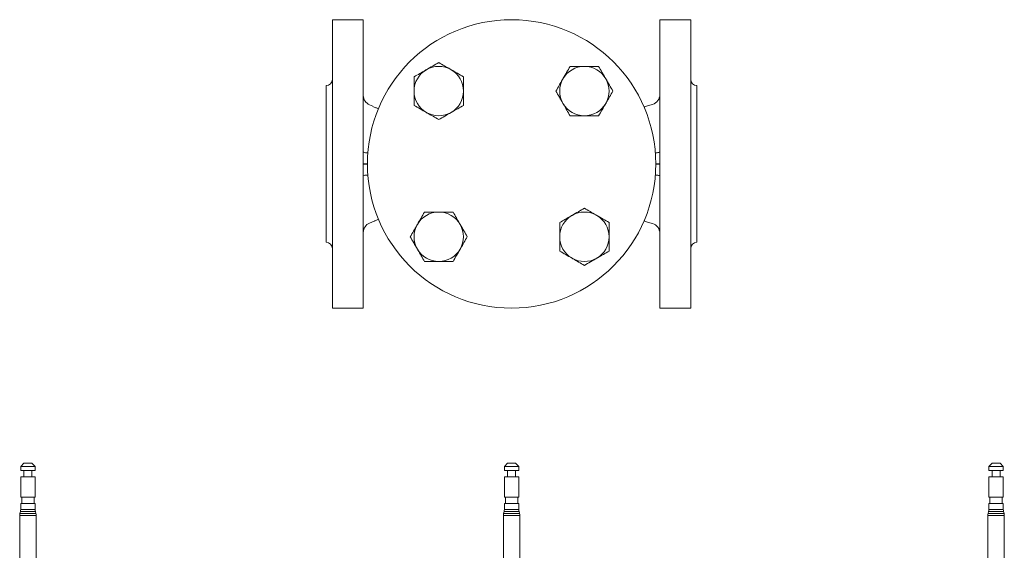
# Model space of a CAD drawing. Units: millimetres. Extents: x 85 to 695, y 40 to 714.
# Drawn here: x 151 to 629, y 456 to 714 of the extents above; entities that cross this region are included whole.
import ezdxf

# ---------------------------------------------------------------- set-up
doc = ezdxf.new("R2010")
doc.units = ezdxf.units.MM

msp = doc.modelspace()

# ---------------------------------------------------------------- linework, layer by layer
at = {"color": 7, "linetype": 'Continuous', "lineweight": 15}
for p, q in [((317.92, 713.8), (302.92, 713.8)), ((302.92, 713.8), (302.92, 573.8)), ((317.92, 713.8), (317.92, 649.7)), ((476.92, 713.8), (461.92, 713.8)), ((461.92, 649.7), (461.92, 713.8)), ((476.92, 573.8), (476.92, 713.8)), ((299.92, 681.8), (299.92, 605.8)), ((479.92, 605.8), (479.92, 681.8)), ((322.47, 671.85), (320.98, 672.49)), ((324.63, 670.92), (325.35, 670.61)), ((317.92, 649.7), (317.92, 643.8)), ((461.92, 649.7), (461.92, 643.8)), ((317.92, 643.8), (317.92, 637.9)), ((317.93, 643.75), (317.93, 643.85)), ((319.92, 643.85), (317.93, 643.85)), ((319.92, 643.75), (317.93, 643.75)), ((459.92, 643.85), (461.91, 643.85)), ((459.92, 643.75), (461.91, 643.75)), ((460.29, 643.75), (460.29, 643.85)), ((461.91, 643.75), (461.91, 643.85)), ((461.92, 643.8), (461.92, 637.9)), ((317.92, 637.9), (317.92, 573.8)), ((461.92, 573.8), (461.92, 637.9)), ((320.98, 615.1), (323.25, 616.08)), ((302.92, 573.8), (317.92, 573.8)), ((461.92, 573.8), (476.92, 573.8)), ((153.13, 498.55), (151.58, 497)), ((157.03, 498.55), (153.13, 498.55)), ((158.58, 497), (157.03, 498.55)), ((387.97, 498.55), (386.42, 497)), ((391.87, 498.55), (387.97, 498.55)), ((393.42, 497), (391.87, 498.55)), ((623.22, 498.55), (621.67, 497)), ((627.12, 498.55), (623.22, 498.55)), ((628.67, 497), (627.12, 498.55)), ((151.58, 497), (151.58, 495)), ((158.58, 497), (151.58, 497)), ((158.58, 495), (151.58, 495)), ((153.13, 495), (153.13, 491.95)), ((157.03, 491.95), (157.03, 495)), ((158.58, 495), (158.58, 497)), ((386.42, 497), (386.42, 495)), ((393.42, 497), (386.42, 497)), ((393.42, 495), (386.42, 495)), ((387.97, 495), (387.97, 491.95)), ((391.87, 491.95), (391.87, 495)), ((393.42, 495), (393.42, 497)), ((621.67, 497), (621.67, 495)), ((628.67, 497), (621.67, 497)), ((628.67, 495), (621.67, 495)), ((623.22, 495), (623.22, 491.95)), ((627.12, 491.95), (627.12, 495)), ((628.67, 495), (628.67, 497)), ((151.58, 491.95), (151.58, 482.05)), ((158.58, 491.95), (151.58, 491.95)), ((158.58, 482.05), (158.58, 491.95)), ((386.42, 491.95), (386.42, 482.05)), ((393.42, 491.95), (386.42, 491.95)), ((393.42, 482.05), (393.42, 491.95)), ((621.67, 491.95), (621.67, 482.05)), ((628.67, 491.95), (621.67, 491.95)), ((628.67, 482.05), (628.67, 491.95)), ((158.58, 482.05), (151.58, 482.05)), ((151.58, 479.05), (151.58, 476.08)), ((158.58, 479.05), (151.58, 479.05)), ((152.08, 482.05), (152.08, 479.05)), ((158.08, 479.05), (158.08, 482.05)), ((158.58, 476.08), (158.58, 479.05)), ((393.42, 482.05), (386.42, 482.05)), ((386.42, 479.05), (386.42, 476.08)), ((393.42, 479.05), (386.42, 479.05)), ((386.92, 482.05), (386.92, 479.05)), ((392.92, 479.05), (392.92, 482.05)), ((393.42, 476.08), (393.42, 479.05)), ((628.67, 482.05), (621.67, 482.05)), ((621.67, 479.05), (621.67, 476.08)), ((628.67, 479.05), (621.67, 479.05)), ((622.17, 482.05), (622.17, 479.05)), ((628.17, 479.05), (628.17, 482.05)), ((628.67, 476.08), (628.67, 479.05)), ((151.44, 475.04), (151.21, 474.2)), ((158.94, 474.2), (158.71, 475.04)), ((386.28, 475.04), (386.06, 474.2)), ((393.78, 474.2), (393.56, 475.04)), ((621.53, 475.04), (621.3, 474.2)), ((629.03, 474.2), (628.8, 475.04)), ((151.08, 473.16), (151.08, 449.44)), ((159.08, 449.44), (159.08, 473.16)), ((385.92, 473.16), (385.92, 447.55)), ((393.92, 447.55), (393.92, 473.16)), ((621.17, 473.16), (621.17, 449.44)), ((629.17, 449.44), (629.17, 473.16))]:
    msp.add_line(p, q, dxfattribs=at)
at = {"color": 8, "linetype": 'Continuous', "lineweight": 15}
for p, q in [((459.68, 649.18), (460.29, 649.18)), ((460.29, 638.42), (459.6, 638.42)), ((158.94, 474.2), (151.21, 474.2)), ((158.71, 475.04), (151.44, 475.04)), ((158.58, 476.08), (151.58, 476.08)), ((393.78, 474.2), (386.06, 474.2)), ((393.56, 475.04), (386.28, 475.04)), ((393.42, 476.08), (386.42, 476.08)), ((629.03, 474.2), (621.3, 474.2)), ((628.8, 475.04), (621.53, 475.04)), ((628.67, 476.08), (621.67, 476.08)), ((159.08, 473.16), (151.08, 473.16)), ((393.92, 473.16), (385.92, 473.16)), ((629.17, 473.16), (621.17, 473.16))]:
    msp.add_line(p, q, dxfattribs=at)
at = {"color": 7, "linetype": 'Continuous', "lineweight": 15}
msp.add_circle((389.92, 643.8), 70, dxfattribs=at)
for centre, radius, start, end in [((354.56, 679.15), 12, 120, 180), ((354.56, 679.15), 12, 60, 120), ((354.56, 679.15), 12, 0, 60), ((425.27, 679.15), 12, 90, 150), ((425.27, 679.15), 12, 30, 90), ((299.92, 684.8), 3, 270, 0), ((425.27, 679.15), 12, 150, 210), ((425.27, 679.15), 12, 330, 30), ((479.92, 684.8), 3, 180, 270), ((354.56, 679.15), 12, 180, 240), ((354.56, 679.15), 12, 300, 0), ((322.92, 677.1), 5, 180.127, 247.3715), ((456.92, 677.51), 5, 286.6812, 359.9751), ((425.27, 679.15), 12, 210, 270), ((425.27, 679.15), 12, 270, 330), ((354.56, 679.15), 12, 240, 300), ((354.56, 608.44), 12, 90, 150), ((354.56, 608.44), 12, 30, 90), ((425.27, 608.44), 12, 120, 180), ((425.27, 608.44), 12, 60, 120), ((425.27, 608.44), 12, 0, 60), ((322.92, 610.5), 5, 113.0202, 179.8295), ((354.56, 608.44), 12, 150, 210), ((354.56, 608.44), 12, 330, 30), ((456.92, 610.08), 5, 0.0146, 73.3836), ((425.27, 608.44), 12, 180, 240), ((425.27, 608.44), 12, 300, 0), ((299.92, 602.8), 3, 0, 90), ((354.56, 608.44), 12, 210, 270), ((354.56, 608.44), 12, 270, 330), ((479.92, 602.8), 3, 90, 180), ((425.27, 608.44), 12, 240, 300), ((155.08, 473.16), 4, 165, 180), ((147.58, 476.08), 4, 345, 0), ((162.58, 476.08), 4, 180, 195), ((155.08, 473.16), 4, 0, 15), ((389.92, 473.16), 4, 165, 180), ((382.42, 476.08), 4, 345, 0), ((397.42, 476.08), 4, 180, 195), ((389.92, 473.16), 4, 0, 15), ((625.17, 473.16), 4, 165, 180), ((617.67, 476.08), 4, 345, 0), ((632.67, 476.08), 4, 180, 195), ((625.17, 473.16), 4, 0, 15)]:
    msp.add_arc(centre, radius, start, end, dxfattribs=at)
for points, knots in [([(348.56, 689.54), (348.42, 689.46), (347.34, 688.84), (345.31, 687.67), (343.49, 686.61), (342.56, 686.08)], [0, 0, 0, 0, 0.070099, 0.530789, 1, 1, 1, 1]), ([(354.56, 693.01), (353.59, 692.45), (351.62, 691.31), (349.59, 690.14), (348.56, 689.54)], [0, 0, 0, 0, 0.495458, 1, 1, 1, 1]), ([(360.56, 689.54), (360.42, 689.63), (359.34, 690.25), (357.31, 691.42), (355.49, 692.48), (354.56, 693.01)], [0, 0, 0, 0, 0.070099, 0.530789, 1, 1, 1, 1]), ([(366.56, 686.08), (365.59, 686.64), (363.62, 687.78), (361.59, 688.95), (360.56, 689.54)], [0, 0, 0, 0, 0.4954579, 1, 1, 1, 1]), ([(418.35, 691.15), (417.78, 690.18), (416.65, 688.21), (415.47, 686.18), (414.88, 685.15)], [0, 0, 0, 0, 0.495458, 1, 1, 1, 1]), ([(425.27, 691.15), (424.73, 691.15), (423.29, 691.15), (420.96, 691.15), (419.22, 691.15), (418.35, 691.15)], [0, 0, 0, 0, 0.232135, 0.613896, 1, 1, 1, 1]), ([(432.2, 691.15), (431.73, 691.15), (430.36, 691.15), (428.05, 691.15), (426.21, 691.15), (425.27, 691.15)], [0, 0, 0, 0, 0.211364, 0.60308, 1, 1, 1, 1]), ([(435.67, 685.15), (435.58, 685.29), (434.96, 686.37), (433.79, 688.4), (432.74, 690.23), (432.2, 691.15)], [0, 0, 0, 0, 0.070099, 0.530789, 1, 1, 1, 1]), ([(342.56, 686.08), (342.56, 685.6), (342.56, 684.24), (342.56, 681.93), (342.56, 680.08), (342.56, 679.15)], [0, 0, 0, 0, 0.211364, 0.60308, 1, 1, 1, 1]), ([(366.56, 679.15), (366.56, 680.07), (366.56, 681.92), (366.56, 684.23), (366.56, 685.6), (366.56, 686.08)], [0, 0, 0, 0, 0.391367, 0.788636, 1, 1, 1, 1]), ([(414.88, 685.15), (414.8, 685.01), (414.18, 683.93), (413.01, 681.9), (411.95, 680.07), (411.42, 679.15)], [0, 0, 0, 0, 0.070099, 0.530789, 1, 1, 1, 1]), ([(439.13, 679.15), (438.57, 680.13), (437.43, 682.09), (436.26, 684.13), (435.67, 685.15)], [0, 0, 0, 0, 0.495458, 1, 1, 1, 1]), ([(342.56, 679.15), (342.56, 678.61), (342.56, 677.17), (342.56, 674.84), (342.56, 673.1), (342.56, 672.22)], [0, 0, 0, 0, 0.232135, 0.613896, 1, 1, 1, 1]), ([(366.56, 672.22), (366.56, 673.09), (366.56, 674.83), (366.56, 677.16), (366.56, 678.61), (366.56, 679.15)], [0, 0, 0, 0, 0.382109, 0.767865, 1, 1, 1, 1]), ([(411.42, 679.15), (411.98, 678.18), (413.12, 676.21), (414.29, 674.18), (414.88, 673.15)], [0, 0, 0, 0, 0.495458, 1, 1, 1, 1]), ([(435.67, 673.15), (435.75, 673.29), (436.37, 674.37), (437.54, 676.4), (438.6, 678.23), (439.13, 679.15)], [0, 0, 0, 0, 0.070099, 0.530789, 1, 1, 1, 1]), ([(342.56, 672.22), (343.54, 671.66), (345.51, 670.53), (347.54, 669.35), (348.56, 668.76)], [0, 0, 0, 0, 0.495458, 1, 1, 1, 1]), ([(360.56, 668.76), (360.71, 668.84), (361.78, 669.46), (363.81, 670.64), (365.64, 671.69), (366.56, 672.22)], [0, 0, 0, 0, 0.070099, 0.530789, 1, 1, 1, 1]), ([(414.88, 673.15), (414.96, 673.01), (415.59, 671.93), (416.76, 669.9), (417.81, 668.07), (418.35, 667.15)], [0, 0, 0, 0, 0.070099, 0.530789, 1, 1, 1, 1]), ([(432.2, 667.15), (432.77, 668.13), (433.9, 670.09), (435.07, 672.13), (435.67, 673.15)], [0, 0, 0, 0, 0.4954579, 1, 1, 1, 1]), ([(458.35, 672.72), (457.53, 672.48), (456.13, 672.05), (454.72, 671.63), (454.14, 671.46)], [0, 0, 0, 0, 0.5907104, 1, 1, 1, 1]), ([(348.56, 668.76), (348.71, 668.68), (349.78, 668.06), (351.81, 666.88), (353.64, 665.83), (354.56, 665.3)], [0, 0, 0, 0, 0.070099, 0.530789, 1, 1, 1, 1]), ([(354.56, 665.3), (355.54, 665.86), (357.51, 666.99), (359.54, 668.17), (360.56, 668.76)], [0, 0, 0, 0, 0.495458, 1, 1, 1, 1]), ([(418.35, 667.15), (419.21, 667.15), (420.95, 667.15), (423.28, 667.15), (424.73, 667.15), (425.27, 667.15)], [0, 0, 0, 0, 0.382109, 0.767865, 1, 1, 1, 1]), ([(425.27, 667.15), (426.19, 667.15), (428.04, 667.15), (430.35, 667.15), (431.73, 667.15), (432.2, 667.15)], [0, 0, 0, 0, 0.391367, 0.788636, 1, 1, 1, 1]), ([(460.29, 649.18), (460.55, 649.21), (460.78, 649.25), (461.18, 649.33), (461.35, 649.37), (461.63, 649.46), (461.74, 649.51), (461.88, 649.6), (461.92, 649.65), (461.92, 649.7)], [0, 0, 0, 0, 0.25, 0.25, 0.5, 0.5, 0.75, 0.75, 1, 1, 1, 1]), ([(461.92, 637.9), (461.92, 637.94), (461.88, 637.99), (461.74, 638.09), (461.63, 638.13), (461.36, 638.22), (461.18, 638.26), (460.78, 638.34), (460.55, 638.38), (460.29, 638.42)], [0, 0, 0, 0, 0.25, 0.25, 0.5, 0.5, 0.75, 0.75, 1, 1, 1, 1]), ([(425.27, 622.3), (424.3, 621.74), (422.33, 620.6), (420.3, 619.43), (419.27, 618.83)], [0, 0, 0, 0, 0.495458, 1, 1, 1, 1]), ([(431.27, 618.83), (431.13, 618.92), (430.06, 619.54), (428.02, 620.71), (426.2, 621.77), (425.27, 622.3)], [0, 0, 0, 0, 0.070099, 0.530789, 1, 1, 1, 1]), ([(325.33, 616.97), (325.1, 616.87), (324.6, 616.66), (323.91, 616.36), (323.43, 616.15), (323.29, 616.09), (323.25, 616.08)], [0, 0, 0, 0, 0.283442, 0.590224, 0.898183, 1, 1, 1, 1]), ([(347.64, 620.44), (347.07, 619.47), (345.94, 617.5), (344.76, 615.47), (344.17, 614.44)], [0, 0, 0, 0, 0.4954579, 1, 1, 1, 1]), ([(354.56, 620.44), (353.65, 620.44), (351.8, 620.44), (349.49, 620.44), (348.11, 620.44), (347.64, 620.44)], [0, 0, 0, 0, 0.391367, 0.788636, 1, 1, 1, 1]), ([(361.49, 620.44), (360.63, 620.44), (358.89, 620.44), (356.56, 620.44), (355.11, 620.44), (354.56, 620.44)], [0, 0, 0, 0, 0.382109, 0.767865, 1, 1, 1, 1]), ([(364.96, 614.44), (364.87, 614.58), (364.25, 615.66), (363.08, 617.69), (362.02, 619.52), (361.49, 620.44)], [0, 0, 0, 0, 0.070099, 0.530789, 1, 1, 1, 1]), ([(419.27, 618.83), (419.13, 618.75), (418.06, 618.13), (416.02, 616.96), (414.2, 615.9), (413.27, 615.37)], [0, 0, 0, 0, 0.070099, 0.530789, 1, 1, 1, 1]), ([(437.27, 615.37), (436.3, 615.93), (434.33, 617.07), (432.3, 618.24), (431.27, 618.83)], [0, 0, 0, 0, 0.495458, 1, 1, 1, 1]), ([(344.17, 614.44), (344.09, 614.3), (343.47, 613.22), (342.3, 611.19), (341.24, 609.36), (340.71, 608.44)], [0, 0, 0, 0, 0.070099, 0.530789, 1, 1, 1, 1]), ([(368.42, 608.44), (367.86, 609.42), (366.72, 611.38), (365.55, 613.42), (364.96, 614.44)], [0, 0, 0, 0, 0.495458, 1, 1, 1, 1]), ([(413.27, 615.37), (413.27, 614.5), (413.27, 612.76), (413.27, 610.43), (413.27, 608.99), (413.27, 608.44)], [0, 0, 0, 0, 0.382109, 0.767865, 1, 1, 1, 1]), ([(437.27, 608.44), (437.27, 608.99), (437.27, 610.42), (437.27, 612.75), (437.27, 614.49), (437.27, 615.37)], [0, 0, 0, 0, 0.232135, 0.613896, 1, 1, 1, 1]), ([(454.12, 616.14), (454.7, 615.97), (456.11, 615.54), (457.51, 615.12), (458.33, 614.87)], [0, 0, 0, 0, 0.414979, 1, 1, 1, 1]), ([(340.71, 608.44), (341.27, 607.47), (342.41, 605.5), (343.58, 603.47), (344.17, 602.44)], [0, 0, 0, 0, 0.495458, 1, 1, 1, 1]), ([(364.96, 602.44), (365.04, 602.58), (365.66, 603.66), (366.83, 605.69), (367.89, 607.52), (368.42, 608.44)], [0, 0, 0, 0, 0.070099, 0.530789, 1, 1, 1, 1]), ([(413.27, 608.44), (413.27, 607.52), (413.27, 605.67), (413.27, 603.37), (413.27, 601.99), (413.27, 601.51)], [0, 0, 0, 0, 0.391367, 0.788636, 1, 1, 1, 1]), ([(437.27, 601.51), (437.27, 601.99), (437.27, 603.35), (437.27, 605.66), (437.27, 607.51), (437.27, 608.44)], [0, 0, 0, 0, 0.211364, 0.60308, 1, 1, 1, 1]), ([(344.17, 602.44), (344.25, 602.3), (344.88, 601.22), (346.05, 599.19), (347.1, 597.36), (347.64, 596.44)], [0, 0, 0, 0, 0.070099, 0.530789, 1, 1, 1, 1]), ([(361.49, 596.44), (362.05, 597.42), (363.19, 599.38), (364.36, 601.42), (364.96, 602.44)], [0, 0, 0, 0, 0.495458, 1, 1, 1, 1]), ([(413.27, 601.51), (414.25, 600.95), (416.22, 599.81), (418.25, 598.64), (419.27, 598.05)], [0, 0, 0, 0, 0.4954579, 1, 1, 1, 1]), ([(419.27, 598.05), (419.42, 597.97), (420.49, 597.34), (422.52, 596.17), (424.35, 595.12), (425.27, 594.58)], [0, 0, 0, 0, 0.070099, 0.530789, 1, 1, 1, 1]), ([(425.27, 594.58), (426.25, 595.15), (428.22, 596.28), (430.25, 597.46), (431.27, 598.05)], [0, 0, 0, 0, 0.495458, 1, 1, 1, 1]), ([(431.27, 598.05), (431.42, 598.13), (432.49, 598.75), (434.52, 599.93), (436.35, 600.98), (437.27, 601.51)], [0, 0, 0, 0, 0.070099, 0.530789, 1, 1, 1, 1]), ([(347.64, 596.44), (348.11, 596.44), (349.48, 596.44), (351.78, 596.44), (353.63, 596.44), (354.56, 596.44)], [0, 0, 0, 0, 0.211364, 0.60308, 1, 1, 1, 1]), ([(354.56, 596.44), (355.11, 596.44), (356.55, 596.44), (358.88, 596.44), (360.62, 596.44), (361.49, 596.44)], [0, 0, 0, 0, 0.232135, 0.613896, 1, 1, 1, 1])]:
    msp.add_open_spline(points, degree=3, knots=knots, dxfattribs=at)
for points in [[(322.47, 671.64), (322.98, 671.45), (323.49, 671.25), (324, 671.06)], [(324, 671.06), (324.21, 671.03), (324.42, 670.98), (324.63, 670.92)]]:
    msp.add_open_spline(points, degree=3, dxfattribs=at)
at = {"color": 8, "linetype": 'Continuous', "lineweight": 15}
for points, knots in [([(317.92, 649.7), (317.98, 649.62), (318.09, 649.47), (318.91, 649.26), (319.75, 649.17), (320.14, 649.13)], [0, 0, 0, 0, 0.349775, 0.700589, 1, 1, 1, 1]), ([(320.23, 638.47), (319.89, 638.44), (319.08, 638.36), (318.26, 638.17), (317.94, 638.01), (317.92, 637.91), (317.92, 637.9)], [0, 0, 0, 0, 0.248211, 0.583903, 0.923584, 1, 1, 1, 1])]:
    msp.add_open_spline(points, degree=3, knots=knots, dxfattribs=at)

doc.saveas('drawing.dxf')
